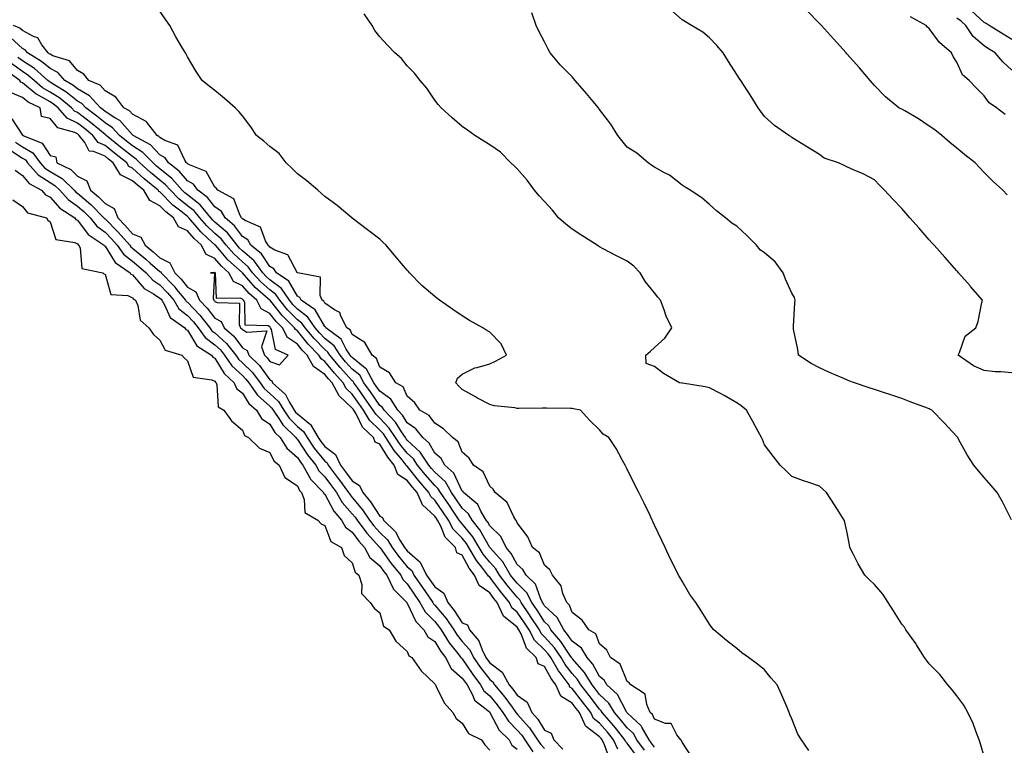
# Model space of a CAD drawing. Units: inches. Extents: x 981683 to 984323, y 7253018 to 7255658.
# Drawn here: x 981897 to 982255, y 7255150 to 7255414 of the extents above; entities that cross this region are included whole.
import ezdxf

# ---------------------------------------------------------------- set-up
doc = ezdxf.new("R2010")
doc.units = ezdxf.units.IN
doc.header["$MEASUREMENT"] = 0
doc.layers.add('Contour_98167253', color=7, linetype='Continuous', true_color=0x894a45)

msp = doc.modelspace()

# ---------------------------------------------------------------- linework, layer by layer
at = {"layer": 'Contour_98167253'}
for points in [[(982184.19, 7255148.06, 3152), (982181.59, 7255151.92, 3152), (982180.19, 7255154.06, 3152), (982178.05, 7255159.58, 3152), (982177.29, 7255161.16, 3152), (982177.05, 7255161.92, 3152), (982176.27, 7255163.7, 3152), (982174.36, 7255168.23, 3152), (982172.64, 7255171.92, 3152), (982170.49, 7255174.36, 3152), (982168.05, 7255177.41, 3152), (982165.55, 7255179.42, 3152), (982162.2, 7255181.92, 3152), (982159.76, 7255183.63, 3152), (982158.05, 7255185.23, 3152), (982154.18, 7255188.05, 3152), (982149.67, 7255191.92, 3152), (982148.9, 7255192.77, 3152), (982148.05, 7255193.98, 3152), (982145.04, 7255198.91, 3152), (982143.1, 7255201.92, 3152), (982140.91, 7255204.78, 3152), (982138.05, 7255209.64, 3152), (982137.25, 7255211.12, 3152), (982136.81, 7255211.92, 3152), (982135.58, 7255214.39, 3152), (982133.88, 7255217.75, 3152), (982131.88, 7255221.92, 3152), (982130.66, 7255224.53, 3152), (982128.05, 7255230.1, 3152), (982127.47, 7255231.34, 3152), (982127.2, 7255231.92, 3152), (982126.4, 7255233.57, 3152), (982124.22, 7255238.09, 3152), (982122.29, 7255241.92, 3152), (982120.9, 7255244.77, 3152), (982118.05, 7255250.49, 3152), (982117.57, 7255251.44, 3152), (982117.34, 7255251.92, 3152), (982116.41, 7255253.56, 3152), (982114.1, 7255257.97, 3152), (982111.38, 7255261.92, 3152), (982109.35, 7255263.22, 3152), (982108.05, 7255264.79, 3152), (982104.38, 7255268.25, 3152), (982101.08, 7255271.92, 3152), (982098.55, 7255272.42, 3152), (982098.05, 7255272.53, 3152), (982097.41, 7255272.56, 3152), (982088.72, 7255272.59, 3152), (982088.05, 7255272.64, 3152), (982087.28, 7255272.69, 3152), (982078.65, 7255272.52, 3152), (982078.05, 7255272.56, 3152), (982077.23, 7255272.74, 3152), (982069.68, 7255273.55, 3152), (982068.05, 7255274.02, 3152), (982063.66, 7255276.31, 3152), (982062.84, 7255276.71, 3152), (982058.05, 7255279.48, 3152), (982056.82, 7255280.69, 3152), (982055.7, 7255281.92, 3152), (982056.39, 7255283.58, 3152), (982058.05, 7255285.02, 3152), (982062.68, 7255287.29, 3152), (982063.55, 7255287.42, 3152), (982068.05, 7255288.8, 3152), (982070.2, 7255289.77, 3152), (982074.13, 7255291.92, 3152), (982072.21, 7255296.08, 3152), (982068.05, 7255300.35, 3152), (982066.99, 7255300.86, 3152), (982065.53, 7255301.92, 3152), (982060.69, 7255304.56, 3152), (982058.05, 7255306.2, 3152), (982054.67, 7255308.54, 3152), (982049.77, 7255311.92, 3152), (982048.85, 7255312.72, 3152), (982048.05, 7255313.25, 3152), (982043.41, 7255317.28, 3152), (982038.89, 7255321.92, 3152), (982038.51, 7255322.38, 3152), (982038.05, 7255322.91, 3152), (982033.9, 7255327.77, 3152), (982030.34, 7255331.92, 3152), (982029.19, 7255333.06, 3152), (982028.05, 7255334.09, 3152), (982023.64, 7255337.51, 3152), (982018.05, 7255341.82, 3152), (982018, 7255341.87, 3152), (982017.93, 7255341.92, 3152), (982012.49, 7255346.36, 3152), (982008.05, 7255349.72, 3152), (982006.89, 7255350.76, 3152), (982005.49, 7255351.92, 3152), (982001.49, 7255355.36, 3152), (981998.05, 7255357.92, 3152), (981996.09, 7255359.96, 3152), (981993.93, 7255361.92, 3152), (981991.41, 7255365.28, 3152), (981988.05, 7255367.92, 3152), (981985.9, 7255369.77, 3152), (981983.15, 7255371.92, 3152), (981981.1, 7255374.97, 3152), (981978.05, 7255379.07, 3152), (981976.77, 7255380.64, 3152), (981975.43, 7255381.92, 3152), (981971.51, 7255385.38, 3152), (981968.05, 7255388.19, 3152), (981965.97, 7255389.84, 3152), (981963.44, 7255391.92, 3152), (981961.24, 7255395.11, 3152), (981958.05, 7255400.54, 3152), (981957.56, 7255401.43, 3152), (981957.3, 7255401.92, 3152), (981956.26, 7255403.71, 3152), (981953.88, 7255407.75, 3152), (981951.59, 7255411.92, 3152), (981950.13, 7255414, 3152), (981948.05, 7255417.15, 3152)], [(982248.05, 7255145.83, 3151), (982246.65, 7255150.52, 3151), (982246.15, 7255151.92, 3151), (982244.92, 7255155.05, 3151), (982243.98, 7255157.85, 3151), (982242.05, 7255161.92, 3151), (982240.67, 7255164.54, 3151), (982238.05, 7255167.95, 3151), (982236.32, 7255170.19, 3151), (982234.84, 7255171.92, 3151), (982231.91, 7255175.78, 3151), (982228.05, 7255179.59, 3151), (982227.03, 7255180.9, 3151), (982226.3, 7255181.92, 3151), (982223.44, 7255186.53, 3151), (982223.15, 7255187.02, 3151), (982219.55, 7255191.92, 3151), (982219.02, 7255192.89, 3151), (982218.05, 7255194.03, 3151), (982215.07, 7255198.94, 3151), (982213.13, 7255201.92, 3151), (982211.08, 7255204.95, 3151), (982208.05, 7255208.44, 3151), (982206.3, 7255210.17, 3151), (982204.55, 7255211.92, 3151), (982202.11, 7255215.98, 3151), (982200.38, 7255219.59, 3151), (982199.17, 7255221.92, 3151), (982199.01, 7255222.88, 3151), (982198.05, 7255227.91, 3151), (982197.25, 7255231.12, 3151), (982197, 7255231.92, 3151), (982195.2, 7255234.77, 3151), (982193.54, 7255237.41, 3151), (982190.68, 7255241.92, 3151), (982189.29, 7255243.16, 3151), (982188.05, 7255244.21, 3151), (982184.52, 7255245.45, 3151), (982182.29, 7255246.16, 3151), (982178.05, 7255247.83, 3151), (982175.94, 7255249.81, 3151), (982173.82, 7255251.92, 3151), (982171.26, 7255255.13, 3151), (982168.05, 7255259.32, 3151), (982167.33, 7255261.2, 3151), (982167.01, 7255261.92, 3151), (982165.76, 7255264.21, 3151), (982163.88, 7255267.75, 3151), (982161.52, 7255271.92, 3151), (982159.6, 7255273.47, 3151), (982158.05, 7255274.53, 3151), (982153.42, 7255277.29, 3151), (982152, 7255277.97, 3151), (982148.05, 7255280.01, 3151), (982146.51, 7255280.38, 3151), (982138.25, 7255281.72, 3151), (982138.05, 7255281.77, 3151), (982137.92, 7255281.79, 3151), (982137.19, 7255281.92, 3151), (982131.33, 7255285.2, 3151), (982128.05, 7255287.86, 3151), (982125.06, 7255288.93, 3151), (982124.91, 7255291.92, 3151), (982126.59, 7255293.38, 3151), (982128.05, 7255294.68, 3151), (982131.84, 7255298.13, 3151), (982134.31, 7255301.92, 3151), (982132.31, 7255306.18, 3151), (982131.58, 7255308.39, 3151), (982130.22, 7255311.92, 3151), (982129.2, 7255313.07, 3151), (982128.05, 7255314.64, 3151), (982124.79, 7255318.66, 3151), (982122.77, 7255321.92, 3151), (982120.46, 7255324.33, 3151), (982118.05, 7255326.15, 3151), (982114.15, 7255328.02, 3151), (982109.33, 7255330.64, 3151), (982108.05, 7255331.31, 3151), (982107.67, 7255331.54, 3151), (982107.12, 7255331.92, 3151), (982101.57, 7255335.44, 3151), (982098.05, 7255337.76, 3151), (982095.72, 7255339.59, 3151), (982093.05, 7255341.92, 3151), (982090.86, 7255344.73, 3151), (982088.05, 7255347.8, 3151), (982086.09, 7255349.96, 3151), (982084.36, 7255351.92, 3151), (982081.69, 7255355.56, 3151), (982078.05, 7255359.72, 3151), (982076.97, 7255360.84, 3151), (982075.79, 7255361.92, 3151), (982071.95, 7255365.82, 3151), (982068.05, 7255368.45, 3151), (982065.9, 7255369.77, 3151), (982062.63, 7255371.92, 3151), (982059.96, 7255373.83, 3151), (982058.05, 7255375.13, 3151), (982054.42, 7255378.29, 3151), (982050.38, 7255381.92, 3151), (982049.32, 7255383.19, 3151), (982048.05, 7255384.71, 3151), (982045.18, 7255389.05, 3151), (982042.7, 7255391.92, 3151), (982040.69, 7255394.56, 3151), (982038.05, 7255397.26, 3151), (982035.97, 7255399.84, 3151), (982033.59, 7255401.92, 3151), (982030.87, 7255404.74, 3151), (982028.05, 7255407.83, 3151), (982026.26, 7255410.13, 3151), (982025.34, 7255411.92, 3151), (982022.31, 7255416.18, 3151)], [(982257.98, 7255231.99, 3150), (982254.67, 7255238.54, 3150), (982252.75, 7255241.92, 3150), (982250.58, 7255244.45, 3150), (982248.05, 7255247.42, 3150), (982245.95, 7255249.82, 3150), (982244.3, 7255251.92, 3150), (982241.81, 7255255.68, 3150), (982238.83, 7255261.14, 3150), (982238.38, 7255261.92, 3150), (982238.25, 7255262.12, 3150), (982238.05, 7255262.37, 3150), (982233.43, 7255267.3, 3150), (982228.97, 7255271.92, 3150), (982228.34, 7255272.21, 3150), (982228.05, 7255272.34, 3150), (982227.37, 7255272.6, 3150), (982221.13, 7255275, 3150), (982218.05, 7255276.21, 3150), (982213.71, 7255277.58, 3150), (982211.72, 7255278.25, 3150), (982208.05, 7255279.45, 3150), (982206.19, 7255280.06, 3150), (982200.79, 7255281.92, 3150), (982198.77, 7255282.64, 3150), (982198.05, 7255282.9, 3150), (982196.32, 7255283.65, 3150), (982191.77, 7255285.64, 3150), (982188.05, 7255287.28, 3150), (982185.03, 7255288.9, 3150), (982180.38, 7255291.92, 3150), (982180.18, 7255294.05, 3150), (982178.63, 7255301.34, 3150), (982178.56, 7255301.92, 3150), (982178.61, 7255302.48, 3150), (982179.14, 7255310.83, 3150), (982179.25, 7255311.92, 3150), (982179.01, 7255312.88, 3150), (982178.05, 7255314.49, 3150), (982175.7, 7255319.57, 3150), (982174.85, 7255321.92, 3150), (982171.97, 7255325.84, 3150), (982168.05, 7255329.19, 3150), (982166.45, 7255330.32, 3150), (982165.1, 7255331.92, 3150), (982161.59, 7255335.46, 3150), (982158.05, 7255338.86, 3150), (982156.14, 7255340.01, 3150), (982153.87, 7255341.92, 3150), (982150.63, 7255344.5, 3150), (982148.05, 7255346.8, 3150), (982145.3, 7255349.17, 3150), (982140.99, 7255351.92, 3150), (982139.16, 7255353.03, 3150), (982138.05, 7255353.8, 3150), (982133.55, 7255357.42, 3150), (982131.65, 7255358.32, 3150), (982128.05, 7255360.33, 3150), (982127.11, 7255360.98, 3150), (982125.77, 7255361.92, 3150), (982121.57, 7255365.44, 3150), (982118.05, 7255367.67, 3150), (982116.14, 7255370.01, 3150), (982114.7, 7255371.92, 3150), (982112.08, 7255375.95, 3150), (982108.05, 7255381.3, 3150), (982107.79, 7255381.66, 3150), (982107.6, 7255381.92, 3150), (982105.68, 7255384.29, 3150), (982103.34, 7255387.21, 3150), (982099.18, 7255391.92, 3150), (982098.67, 7255392.55, 3150), (982098.05, 7255393.16, 3150), (982093.76, 7255397.63, 3150), (982090.03, 7255401.92, 3150), (982089.36, 7255403.23, 3150), (982088.05, 7255406.01, 3150), (982085.96, 7255409.83, 3150), (982084.97, 7255411.92, 3150), (982083.42, 7255416.55, 3150)], [(982258.05, 7255285.5, 3149), (982254.09, 7255285.88, 3149), (982252.05, 7255285.92, 3149), (982248.05, 7255286.34, 3149), (982244.13, 7255288, 3149), (982238.51, 7255291.92, 3149), (982239.04, 7255292.91, 3149), (982241.1, 7255298.87, 3149), (982244.97, 7255301.92, 3149), (982245.81, 7255304.16, 3149), (982247.17, 7255311.04, 3149), (982247.42, 7255311.92, 3149), (982243.04, 7255316.91, 3149), (982242.86, 7255317.11, 3149), (982238.69, 7255321.92, 3149), (982238.39, 7255322.26, 3149), (982238.05, 7255322.65, 3149), (982233.67, 7255327.54, 3149), (982229.83, 7255331.92, 3149), (982229, 7255332.87, 3149), (982228.05, 7255333.95, 3149), (982224.31, 7255338.18, 3149), (982220.99, 7255341.92, 3149), (982219.6, 7255343.47, 3149), (982218.05, 7255345.25, 3149), (982214.79, 7255348.66, 3149), (982211.71, 7255351.92, 3149), (982209.92, 7255353.8, 3149), (982208.05, 7255355.76, 3149), (982204.01, 7255357.88, 3149), (982200.73, 7255359.24, 3149), (982198.05, 7255360.46, 3149), (982197.04, 7255360.91, 3149), (982194.98, 7255361.92, 3149), (982189.79, 7255363.66, 3149), (982188.05, 7255364.92, 3149), (982183.75, 7255367.62, 3149), (982179.99, 7255369.98, 3149), (982178.05, 7255371.2, 3149), (982177.6, 7255371.47, 3149), (982176.89, 7255371.92, 3149), (982171.67, 7255375.54, 3149), (982168.05, 7255378.8, 3149), (982166.72, 7255380.59, 3149), (982165.81, 7255381.92, 3149), (982162.79, 7255386.66, 3149), (982161.84, 7255388.13, 3149), (982159.41, 7255391.92, 3149), (982158.88, 7255392.75, 3149), (982158.05, 7255394.04, 3149), (982154.96, 7255398.83, 3149), (982152.98, 7255401.92, 3149), (982150.7, 7255404.57, 3149), (982148.05, 7255407.46, 3149), (982145.66, 7255409.53, 3149), (982141.46, 7255411.92, 3149), (982139.33, 7255413.2, 3149), (982138.05, 7255413.92, 3149), (982133.87, 7255417.74, 3149)], [(982256.35, 7255350.22, 3148), (982254.75, 7255351.92, 3148), (982251.24, 7255355.11, 3148), (982248.05, 7255358.44, 3148), (982246.32, 7255360.19, 3148), (982244.76, 7255361.92, 3148), (982241.01, 7255364.88, 3148), (982238.05, 7255367.31, 3148), (982235.47, 7255369.34, 3148), (982232.56, 7255371.92, 3148), (982230.01, 7255373.88, 3148), (982228.05, 7255375.23, 3148), (982224.07, 7255377.94, 3148), (982219.15, 7255380.82, 3148), (982218.05, 7255381.49, 3148), (982217.74, 7255381.61, 3148), (982216.98, 7255381.92, 3148), (982212.08, 7255385.95, 3148), (982208.05, 7255390.1, 3148), (982207.22, 7255391.09, 3148), (982206.5, 7255391.92, 3148), (982202.67, 7255396.54, 3148), (982198.05, 7255401.58, 3148), (982197.73, 7255401.92, 3148), (982195.46, 7255404.51, 3148), (982193.22, 7255407.09, 3148), (982188.85, 7255411.92, 3148), (982188.43, 7255412.3, 3148), (982188.05, 7255412.68, 3148), (982183.48, 7255417.35, 3148)], [(982255.6, 7255379.47, 3147), (982252.51, 7255381.92, 3147), (982249.87, 7255383.74, 3147), (982248.05, 7255386.3, 3147), (982245.28, 7255389.15, 3147), (982242.57, 7255391.92, 3147), (982240.11, 7255393.98, 3147), (982238.05, 7255398.61, 3147), (982236.76, 7255400.63, 3147), (982236.08, 7255401.92, 3147), (982231.79, 7255405.66, 3147), (982228.05, 7255410.79, 3147), (982227.44, 7255411.31, 3147), (982226.91, 7255411.92, 3147), (982221.22, 7255415.09, 3147)], [(982258.05, 7255395.63, 3146), (982254.77, 7255398.64, 3146), (982252.01, 7255401.92, 3146), (982249.6, 7255403.47, 3146), (982248.05, 7255404.45, 3146), (982243.98, 7255407.85, 3146), (982241.39, 7255411.92, 3146), (982239.66, 7255413.53, 3146), (982238.05, 7255414.62, 3146)], [(982258.05, 7255406.76, 3145), (982254.91, 7255408.78, 3145), (982249.83, 7255411.92, 3145), (982248.75, 7255412.62, 3145), (982248.05, 7255412.98, 3145), (982243.38, 7255417.25, 3145)], [(982141.7, 7255145.57, 3153), (982138.05, 7255151.11, 3153), (982137.89, 7255151.76, 3153), (982137.61, 7255151.92, 3153), (982136.19, 7255153.78, 3153), (982134.06, 7255157.93, 3153), (982132.09, 7255157.88, 3153), (982128.05, 7255159.44, 3153), (982127.31, 7255161.18, 3153), (982126.49, 7255161.92, 3153), (982125.22, 7255164.75, 3153), (982124.67, 7255168.54, 3153), (982119.4, 7255171.92, 3153), (982118.77, 7255172.64, 3153), (982118.05, 7255173.14, 3153), (982115.55, 7255179.42, 3153), (982112.06, 7255181.92, 3153), (982110.68, 7255184.55, 3153), (982108.05, 7255186.82, 3153), (982106.63, 7255190.5, 3153), (982104.09, 7255191.92, 3153), (982101.68, 7255195.55, 3153), (982098.05, 7255198.32, 3153), (982097.13, 7255201, 3153), (982096.11, 7255201.92, 3153), (982094.72, 7255205.25, 3153), (982094.1, 7255207.97, 3153), (982090.89, 7255211.92, 3153), (982089.97, 7255213.84, 3153), (982088.05, 7255215.54, 3153), (982086.12, 7255219.99, 3153), (982083.64, 7255221.92, 3153), (982081.9, 7255225.77, 3153), (982078.05, 7255230.86, 3153), (982077.81, 7255231.68, 3153), (982077.55, 7255231.92, 3153), (982076.82, 7255233.15, 3153), (982074.44, 7255238.31, 3153), (982070.03, 7255241.92, 3153), (982069.3, 7255243.17, 3153), (982068.05, 7255244.25, 3153), (982065.63, 7255249.5, 3153), (982062.21, 7255251.92, 3153), (982060.56, 7255254.43, 3153), (982058.05, 7255256.57, 3153), (982056.52, 7255260.39, 3153), (982054.57, 7255261.92, 3153), (982051.22, 7255265.09, 3153), (982048.05, 7255267.14, 3153), (982046.07, 7255269.94, 3153), (982042.67, 7255271.92, 3153), (982040.75, 7255274.62, 3153), (982038.05, 7255277.04, 3153), (982036.59, 7255280.46, 3153), (982033.92, 7255281.92, 3153), (982031.6, 7255285.47, 3153), (982028.05, 7255287.61, 3153), (982026.89, 7255290.76, 3153), (982025.25, 7255291.92, 3153), (982022.66, 7255296.53, 3153), (982018.05, 7255299.51, 3153), (982017.22, 7255301.09, 3153), (982016.12, 7255301.92, 3153), (982013.89, 7255306.08, 3153), (982013.53, 7255307.4, 3153), (982011.6, 7255308.37, 3153), (982008.05, 7255310.87, 3153), (982007.66, 7255311.53, 3153), (982007.09, 7255311.92, 3153), (982006.32, 7255313.65, 3153), (982006.48, 7255320.35, 3153), (981998.1, 7255321.87, 3153), (981998.05, 7255321.9, 3153), (981998.03, 7255321.92, 3153), (981997.98, 7255321.99, 3153), (981994.53, 7255328.4, 3153), (981989.81, 7255330.16, 3153), (981988.05, 7255331.2, 3153), (981987.76, 7255331.63, 3153), (981987.41, 7255331.92, 3153), (981986.46, 7255333.51, 3153), (981984.66, 7255338.53, 3153), (981979.09, 7255340.88, 3153), (981978.05, 7255341.55, 3153), (981977.89, 7255341.76, 3153), (981977.7, 7255341.92, 3153), (981977.21, 7255342.76, 3153), (981974.96, 7255348.83, 3153), (981969.15, 7255351.92, 3153), (981968.68, 7255352.55, 3153), (981968.05, 7255353.02, 3153), (981964.92, 7255358.79, 3153), (981958.82, 7255361.15, 3153), (981958.05, 7255361.61, 3153), (981957.9, 7255361.77, 3153), (981957.72, 7255361.92, 3153), (981957.05, 7255362.92, 3153), (981954.51, 7255368.38, 3153), (981949.88, 7255370.09, 3153), (981948.05, 7255371.19, 3153), (981947.69, 7255371.56, 3153), (981947.03, 7255371.92, 3153), (981943.18, 7255376.79, 3153), (981943.08, 7255376.95, 3153), (981943, 7255376.97, 3153), (981938.05, 7255379.58, 3153), (981936.96, 7255380.83, 3153), (981934.92, 7255381.92, 3153), (981932.01, 7255385.88, 3153), (981928.05, 7255388.16, 3153), (981926.32, 7255390.19, 3153), (981922.18, 7255391.92, 3153), (981920.38, 7255394.25, 3153), (981918.05, 7255395.54, 3153), (981915.17, 7255399.04, 3153), (981909.09, 7255400.88, 3153), (981908.05, 7255401.41, 3153), (981907.78, 7255401.65, 3153), (981907.31, 7255401.92, 3153), (981905.11, 7255404.86, 3153), (981903.58, 7255407.45, 3153), (981902.03, 7255407.94, 3153), (981898.05, 7255410.12, 3153), (981897.1, 7255410.97, 3153), (981894.73, 7255411.92, 3153)], [(982128.05, 7255149.24, 3154), (982126.9, 7255150.77, 3154), (982126.05, 7255151.92, 3154), (982123.43, 7255156.54, 3154), (982123.21, 7255157.08, 3154), (982119.89, 7255160.08, 3154), (982118.05, 7255161.8, 3154), (982118, 7255161.87, 3154), (982117.95, 7255161.92, 3154), (982117.8, 7255162.17, 3154), (982114.52, 7255168.39, 3154), (982110.74, 7255171.92, 3154), (982109.76, 7255173.63, 3154), (982108.05, 7255175.02, 3154), (982105.6, 7255179.47, 3154), (982103.5, 7255181.92, 3154), (982101.48, 7255185.35, 3154), (982098.05, 7255187.81, 3154), (982096.41, 7255190.28, 3154), (982094.99, 7255191.92, 3154), (982092.62, 7255196.49, 3154), (982088.05, 7255200.76, 3154), (982087.6, 7255201.47, 3154), (982087.29, 7255201.92, 3154), (982086.5, 7255203.47, 3154), (982084.73, 7255208.6, 3154), (982081.29, 7255211.92, 3154), (982080.09, 7255213.96, 3154), (982078.05, 7255215.7, 3154), (982075.9, 7255219.77, 3154), (982074.02, 7255221.92, 3154), (982072.06, 7255225.93, 3154), (982068.05, 7255229.84, 3154), (982067.32, 7255231.19, 3154), (982066.73, 7255231.92, 3154), (982064.87, 7255235.1, 3154), (982063.74, 7255237.61, 3154), (982058.56, 7255241.92, 3154), (982058.36, 7255242.23, 3154), (982058.05, 7255242.49, 3154), (982055.06, 7255248.93, 3154), (982051.74, 7255251.92, 3154), (982050.4, 7255254.27, 3154), (982048.05, 7255256.3, 3154), (982046.01, 7255259.88, 3154), (982043.71, 7255261.92, 3154), (982041.22, 7255265.09, 3154), (982038.05, 7255267.27, 3154), (982036.27, 7255270.14, 3154), (982034.6, 7255271.92, 3154), (982032.1, 7255275.97, 3154), (982028.05, 7255278.83, 3154), (982026.79, 7255280.66, 3154), (982025.89, 7255281.92, 3154), (982023.16, 7255286.81, 3154), (982023.1, 7255286.97, 3154), (982022.77, 7255287.2, 3154), (982018.05, 7255291.04, 3154), (982017.63, 7255291.5, 3154), (982017.28, 7255291.92, 3154), (982015.87, 7255294.1, 3154), (982013.94, 7255297.81, 3154), (982008.46, 7255301.92, 3154), (982008.32, 7255302.19, 3154), (982008.05, 7255302.38, 3154), (982004.51, 7255308.38, 3154), (981999.41, 7255311.92, 3154), (981998.99, 7255312.86, 3154), (981998.05, 7255313.42, 3154), (981994.97, 7255318.84, 3154), (981990.43, 7255321.92, 3154), (981989.45, 7255323.32, 3154), (981988.05, 7255324.14, 3154), (981984.95, 7255328.82, 3154), (981981.18, 7255331.92, 3154), (981980.01, 7255333.88, 3154), (981978.05, 7255335.14, 3154), (981975.17, 7255339.04, 3154), (981971.76, 7255341.92, 3154), (981970.39, 7255344.26, 3154), (981968.05, 7255345.9, 3154), (981965.41, 7255349.28, 3154), (981961.8, 7255351.92, 3154), (981960.25, 7255354.12, 3154), (981958.05, 7255355.42, 3154), (981955.08, 7255358.95, 3154), (981951.15, 7255361.92, 3154), (981949.91, 7255363.78, 3154), (981948.05, 7255364.89, 3154), (981944.57, 7255368.44, 3154), (981938.26, 7255371.92, 3154), (981938.17, 7255372.04, 3154), (981938.05, 7255372.11, 3154), (981933.47, 7255377.34, 3154), (981931.65, 7255378.32, 3154), (981928.05, 7255380.62, 3154), (981927.34, 7255381.21, 3154), (981926.38, 7255381.92, 3154), (981922.43, 7255386.3, 3154), (981918.05, 7255388.8, 3154), (981916.3, 7255390.17, 3154), (981913.46, 7255391.92, 3154), (981910.91, 7255394.78, 3154), (981908.05, 7255396.24, 3154), (981904.99, 7255398.86, 3154), (981899.86, 7255401.92, 3154), (981899.09, 7255402.96, 3154), (981898.05, 7255403.52, 3154), (981893.63, 7255407.5, 3154)], [(982124.36, 7255148.23, 3155), (982121.61, 7255151.92, 3155), (982120.33, 7255154.2, 3155), (982118.05, 7255156.33, 3155), (982115.59, 7255159.46, 3155), (982113.5, 7255161.92, 3155), (982111.4, 7255165.27, 3155), (982108.05, 7255168.45, 3155), (982106.54, 7255170.41, 3155), (982105.36, 7255171.92, 3155), (982102.58, 7255176.45, 3155), (982098.05, 7255181.58, 3155), (982097.9, 7255181.77, 3155), (982097.82, 7255181.92, 3155), (982097.27, 7255182.7, 3155), (982093.9, 7255187.77, 3155), (982090.34, 7255191.92, 3155), (982089.55, 7255193.42, 3155), (982088.05, 7255194.83, 3155), (982085.28, 7255199.15, 3155), (982083.39, 7255201.92, 3155), (982081.59, 7255205.46, 3155), (982078.05, 7255208.91, 3155), (982076.68, 7255210.55, 3155), (982075.65, 7255211.92, 3155), (982072.8, 7255216.67, 3155), (982068.05, 7255221.92, 3155), (982064.52, 7255228.39, 3155), (982061.73, 7255231.92, 3155), (982060.37, 7255234.24, 3155), (982058.05, 7255236.29, 3155), (982055.77, 7255239.64, 3155), (982054.19, 7255241.92, 3155), (982051.92, 7255245.79, 3155), (982048.05, 7255249.37, 3155), (982046.87, 7255250.74, 3155), (982045.92, 7255251.92, 3155), (982042.8, 7255256.67, 3155), (982038.05, 7255261, 3155), (982037.63, 7255261.5, 3155), (982037.36, 7255261.92, 3155), (982035.94, 7255264.03, 3155), (982033.72, 7255267.59, 3155), (982029.67, 7255271.92, 3155), (982029.06, 7255272.93, 3155), (982028.05, 7255273.64, 3155), (982024.67, 7255278.54, 3155), (982022.27, 7255281.92, 3155), (982020.76, 7255284.63, 3155), (982018.05, 7255286.82, 3155), (982015.62, 7255289.49, 3155), (982013.58, 7255291.92, 3155), (982011.41, 7255295.28, 3155), (982008.05, 7255298.04, 3155), (982006.14, 7255300.01, 3155), (982004.54, 7255301.92, 3155), (982001.88, 7255305.75, 3155), (981998.05, 7255308.73, 3155), (981996.45, 7255310.32, 3155), (981995.15, 7255311.92, 3155), (981992.27, 7255316.14, 3155), (981988.05, 7255319.38, 3155), (981986.7, 7255320.57, 3155), (981985.49, 7255321.92, 3155), (981982.36, 7255326.23, 3155), (981978.05, 7255329.93, 3155), (981977.01, 7255330.88, 3155), (981976.11, 7255331.92, 3155), (981972.57, 7255336.44, 3155), (981968.05, 7255340.38, 3155), (981967.24, 7255341.11, 3155), (981966.56, 7255341.92, 3155), (981962.71, 7255346.58, 3155), (981958.05, 7255350.22, 3155), (981957.1, 7255350.97, 3155), (981956.17, 7255351.92, 3155), (981952.4, 7255356.27, 3155), (981948.05, 7255359.72, 3155), (981946.85, 7255360.72, 3155), (981945.53, 7255361.92, 3155), (981941.82, 7255365.69, 3155), (981938.05, 7255368.09, 3155), (981935.92, 7255369.79, 3155), (981933.32, 7255371.92, 3155), (981930.81, 7255374.68, 3155), (981928.05, 7255376.45, 3155), (981925.04, 7255378.91, 3155), (981921.04, 7255381.92, 3155), (981919.62, 7255383.49, 3155), (981918.05, 7255384.38, 3155), (981913.84, 7255387.71, 3155), (981909.75, 7255390.22, 3155), (981908.05, 7255391.32, 3155), (981907.67, 7255391.54, 3155), (981907.22, 7255391.92, 3155), (981902.35, 7255396.22, 3155), (981898.05, 7255398.99, 3155), (981896.34, 7255400.21, 3155)], [(982121.82, 7255145.69, 3156), (982118.05, 7255150.76, 3156), (982117.51, 7255151.38, 3156), (982117.25, 7255151.92, 3156), (982114.19, 7255155.78, 3156), (982113.19, 7255157.06, 3156), (982109.04, 7255161.92, 3156), (982108.66, 7255162.53, 3156), (982108.05, 7255163.1, 3156), (982104.2, 7255168.07, 3156), (982101.22, 7255171.92, 3156), (982100.01, 7255173.88, 3156), (982098.05, 7255176.11, 3156), (982095.51, 7255179.38, 3156), (982094.04, 7255181.92, 3156), (982091.58, 7255185.45, 3156), (982088.05, 7255189.48, 3156), (982086.81, 7255190.68, 3156), (982086.16, 7255191.92, 3156), (982082.96, 7255196.83, 3156), (982082.57, 7255197.4, 3156), (982079.5, 7255201.92, 3156), (982079.01, 7255202.88, 3156), (982078.05, 7255203.81, 3156), (982074.37, 7255208.24, 3156), (982071.58, 7255211.92, 3156), (982070.26, 7255214.13, 3156), (982068.05, 7255216.56, 3156), (982065.68, 7255219.55, 3156), (982064.27, 7255221.92, 3156), (982061.94, 7255225.81, 3156), (982058.05, 7255230.54, 3156), (982057.37, 7255231.24, 3156), (982057, 7255231.92, 3156), (982054.76, 7255235.21, 3156), (982053.38, 7255237.25, 3156), (982050.14, 7255241.92, 3156), (982049.36, 7255243.23, 3156), (982048.05, 7255244.45, 3156), (982044.6, 7255248.47, 3156), (982041.81, 7255251.92, 3156), (982040.32, 7255254.19, 3156), (982038.05, 7255256.26, 3156), (982035.49, 7255259.36, 3156), (982033.81, 7255261.92, 3156), (982031.5, 7255265.37, 3156), (982028.05, 7255269, 3156), (982026.57, 7255270.44, 3156), (982025.68, 7255271.92, 3156), (982022.55, 7255276.42, 3156), (982020.08, 7255279.89, 3156), (982018.64, 7255281.92, 3156), (982018.42, 7255282.29, 3156), (982018.05, 7255282.6, 3156), (982013.61, 7255287.48, 3156), (982009.88, 7255291.92, 3156), (982009.16, 7255293.03, 3156), (982008.05, 7255293.94, 3156), (982004.12, 7255297.99, 3156), (982000.84, 7255301.92, 3156), (981999.7, 7255303.57, 3156), (981998.05, 7255304.84, 3156), (981994.51, 7255308.38, 3156), (981991.63, 7255311.92, 3156), (981990.18, 7255314.05, 3156), (981988.05, 7255315.69, 3156), (981984.73, 7255318.6, 3156), (981981.76, 7255321.92, 3156), (981980.2, 7255324.07, 3156), (981978.05, 7255325.91, 3156), (981974.92, 7255328.79, 3156), (981972.18, 7255331.92, 3156), (981970.36, 7255334.23, 3156), (981968.05, 7255336.26, 3156), (981965.09, 7255338.96, 3156), (981962.56, 7255341.92, 3156), (981960.53, 7255344.4, 3156), (981958.05, 7255346.33, 3156), (981954.92, 7255348.8, 3156), (981951.86, 7255351.92, 3156), (981950.09, 7255353.96, 3156), (981948.05, 7255355.58, 3156), (981944.58, 7255358.45, 3156), (981940.78, 7255361.92, 3156), (981939.43, 7255363.3, 3156), (981938.05, 7255364.18, 3156), (981933.74, 7255367.61, 3156), (981928.48, 7255371.92, 3156), (981928.27, 7255372.14, 3156), (981928.05, 7255372.28, 3156), (981926.07, 7255373.9, 3156), (981922.76, 7255376.63, 3156), (981918.05, 7255380.2, 3156), (981916.91, 7255380.78, 3156), (981915.88, 7255381.92, 3156), (981911.56, 7255385.43, 3156), (981908.05, 7255387.7, 3156), (981905.35, 7255389.22, 3156), (981902.21, 7255391.92, 3156), (981900, 7255393.87, 3156), (981898.05, 7255395.12, 3156), (981894.09, 7255397.96, 3156)], [(982114.71, 7255148.58, 3157), (982113.11, 7255151.92, 3157), (982110.87, 7255154.74, 3157), (982108.05, 7255158.03, 3157), (982105.85, 7255159.72, 3157), (982104.83, 7255161.92, 3157), (982101.87, 7255165.74, 3157), (982098.05, 7255170.67, 3157), (982097.27, 7255171.14, 3157), (982096.92, 7255171.92, 3157), (982093.66, 7255176.31, 3157), (982093.13, 7255177, 3157), (982090.25, 7255181.92, 3157), (982089.35, 7255183.22, 3157), (982088.05, 7255184.7, 3157), (982084.38, 7255188.25, 3157), (982082.43, 7255191.92, 3157), (982080.71, 7255194.58, 3157), (982078.05, 7255198.44, 3157), (982076.15, 7255200.02, 3157), (982075.26, 7255201.92, 3157), (982072, 7255205.87, 3157), (982068.05, 7255211.16, 3157), (982067.59, 7255211.46, 3157), (982067.4, 7255211.92, 3157), (982065.25, 7255214.72, 3157), (982063.3, 7255217.17, 3157), (982060.49, 7255221.92, 3157), (982059.58, 7255223.45, 3157), (982058.05, 7255225.31, 3157), (982054.79, 7255228.66, 3157), (982053.02, 7255231.92, 3157), (982051.01, 7255234.88, 3157), (982048.05, 7255239.13, 3157), (982046.6, 7255240.47, 3157), (982045.96, 7255241.92, 3157), (982042.32, 7255246.19, 3157), (982038.05, 7255251.48, 3157), (982037.79, 7255251.66, 3157), (982037.68, 7255251.92, 3157), (982036.14, 7255253.83, 3157), (982033.34, 7255257.21, 3157), (982030.27, 7255261.92, 3157), (982029.38, 7255263.25, 3157), (982028.05, 7255264.64, 3157), (982024.35, 7255268.22, 3157), (982022.14, 7255271.92, 3157), (982020.46, 7255274.33, 3157), (982018.05, 7255277.71, 3157), (982015.87, 7255279.74, 3157), (982014.69, 7255281.92, 3157), (982011.53, 7255285.4, 3157), (982008.05, 7255289.58, 3157), (982006.67, 7255290.54, 3157), (982005.87, 7255291.92, 3157), (982002.02, 7255295.89, 3157), (981998.05, 7255300.73, 3157), (981997.35, 7255301.22, 3157), (981996.99, 7255301.92, 3157), (981992.52, 7255306.39, 3157), (981988.39, 7255311.58, 3157), (981988.12, 7255311.92, 3157), (981988.09, 7255311.96, 3157), (981988.05, 7255311.99, 3157), (981987.49, 7255312.48, 3157), (981982.73, 7255316.6, 3157), (981978.05, 7255321.9, 3157), (981978.03, 7255321.92, 3157), (981972.8, 7255326.67, 3157), (981969.71, 7255330.26, 3157), (981968.26, 7255331.92, 3157), (981968.17, 7255332.04, 3157), (981968.05, 7255332.14, 3157), (981965.53, 7255334.44, 3157), (981962.92, 7255336.79, 3157), (981961.62, 7255338.35, 3157), (981958.58, 7255341.92, 3157), (981958.34, 7255342.21, 3157), (981958.05, 7255342.44, 3157), (981955.63, 7255344.34, 3157), (981952.7, 7255346.57, 3157), (981948.05, 7255351.32, 3157), (981947.66, 7255351.53, 3157), (981947.43, 7255351.92, 3157), (981942.28, 7255356.15, 3157), (981938.05, 7255359.99, 3157), (981936.74, 7255360.61, 3157), (981935.94, 7255361.92, 3157), (981931.56, 7255365.43, 3157), (981928.05, 7255368.28, 3157), (981925.51, 7255369.38, 3157), (981923.59, 7255371.92, 3157), (981920.55, 7255374.42, 3157), (981918.05, 7255376.31, 3157), (981914.31, 7255378.18, 3157), (981910.98, 7255381.92, 3157), (981909.36, 7255383.23, 3157), (981908.05, 7255384.08, 3157), (981903.11, 7255386.86, 3157), (981903.03, 7255386.9, 3157), (981898.05, 7255391.01, 3157), (981897.4, 7255391.27, 3157), (981897.09, 7255391.92, 3157), (981891.79, 7255395.66, 3157)], [(982111.48, 7255145.35, 3158), (982109.83, 7255150.14, 3158), (982108.98, 7255151.92, 3158), (982108.57, 7255152.44, 3158), (982108.05, 7255153.03, 3158), (982103.24, 7255156.73, 3158), (982103, 7255156.87, 3158), (982102.98, 7255156.99, 3158), (982100.69, 7255161.92, 3158), (982099.53, 7255163.4, 3158), (982098.05, 7255165.32, 3158), (982093.92, 7255167.79, 3158), (982092.11, 7255171.92, 3158), (982090.38, 7255174.25, 3158), (982088.05, 7255178.61, 3158), (982085.72, 7255179.59, 3158), (982084.97, 7255181.92, 3158), (982081.43, 7255185.3, 3158), (982079.48, 7255190.49, 3158), (982078.71, 7255191.92, 3158), (982078.46, 7255192.33, 3158), (982078.05, 7255192.92, 3158), (982073.13, 7255197, 3158), (982070.81, 7255201.92, 3158), (982069.56, 7255203.43, 3158), (982068.05, 7255205.46, 3158), (982064.19, 7255208.06, 3158), (982062.49, 7255211.92, 3158), (982060.57, 7255214.44, 3158), (982058.05, 7255219.12, 3158), (982056.13, 7255220, 3158), (982055.56, 7255221.92, 3158), (982051.88, 7255225.75, 3158), (982050.23, 7255229.74, 3158), (982049.05, 7255231.92, 3158), (982048.65, 7255232.52, 3158), (982048.05, 7255233.37, 3158), (982043.64, 7255237.51, 3158), (982041.64, 7255241.92, 3158), (982039.98, 7255243.85, 3158), (982038.05, 7255246.26, 3158), (982034.68, 7255248.55, 3158), (982033.3, 7255251.92, 3158), (982030.96, 7255254.83, 3158), (982028.05, 7255259.55, 3158), (982026.39, 7255260.26, 3158), (982025.73, 7255261.92, 3158), (982021.8, 7255265.67, 3158), (982019.42, 7255270.55, 3158), (982018.6, 7255271.92, 3158), (982018.37, 7255272.24, 3158), (982018.05, 7255272.7, 3158), (982013.26, 7255277.13, 3158), (982010.68, 7255281.92, 3158), (982009.43, 7255283.3, 3158), (982008.05, 7255284.95, 3158), (982003.95, 7255287.82, 3158), (982001.58, 7255291.92, 3158), (981999.85, 7255293.72, 3158), (981998.05, 7255295.89, 3158), (981994.48, 7255298.35, 3158), (981992.66, 7255301.92, 3158), (981990.35, 7255304.22, 3158), (981988.05, 7255307.13, 3158), (981984.89, 7255308.76, 3158), (981983.31, 7255311.92, 3158), (981980.49, 7255314.36, 3158), (981978.05, 7255317.13, 3158), (981974.81, 7255318.68, 3158), (981973.08, 7255321.92, 3158), (981970.44, 7255324.31, 3158), (981968.05, 7255327.1, 3158), (981964.76, 7255328.63, 3158), (981963.14, 7255331.92, 3158), (981960.46, 7255334.33, 3158), (981958.05, 7255337.22, 3158), (981954.81, 7255338.68, 3158), (981953.01, 7255341.92, 3158), (981950.19, 7255344.06, 3158), (981948.05, 7255346.26, 3158), (981944.36, 7255348.23, 3158), (981942.13, 7255351.92, 3158), (981939.89, 7255353.76, 3158), (981938.05, 7255355.43, 3158), (981933.67, 7255357.55, 3158), (981930.99, 7255361.92, 3158), (981929.36, 7255363.23, 3158), (981928.05, 7255364.29, 3158), (981923.88, 7255366.09, 3158), (981922.34, 7255366.21, 3158), (981920.68, 7255369.29, 3158), (981918.69, 7255371.92, 3158), (981918.34, 7255372.21, 3158), (981918.05, 7255372.43, 3158), (981917.03, 7255372.94, 3158), (981910.83, 7255374.7, 3158), (981908.05, 7255378.09, 3158), (981904.91, 7255378.78, 3158), (981904.44, 7255381.92, 3158), (981900.12, 7255383.99, 3158), (981898.05, 7255385.7, 3158), (981893.6, 7255387.47, 3158)], [(981894.11, 7255377.98, 3158), (981898.05, 7255371.96, 3158), (981898.11, 7255371.98, 3158), (981898.09, 7255371.92, 3158), (981905.22, 7255369.09, 3158), (981908.05, 7255364.57, 3158), (981910.18, 7255364.05, 3158), (981910.52, 7255361.92, 3158), (981915.61, 7255359.48, 3158), (981918.05, 7255357.13, 3158), (981921.49, 7255355.36, 3158), (981922.75, 7255351.92, 3158), (981925.63, 7255349.5, 3158), (981928.05, 7255347.07, 3158), (981931.42, 7255345.29, 3158), (981932.66, 7255341.92, 3158), (981935.32, 7255339.19, 3158), (981938.05, 7255336.12, 3158), (981941.06, 7255334.93, 3158), (981942.65, 7255331.92, 3158), (981945.61, 7255329.48, 3158), (981948.05, 7255327.34, 3158), (981951.62, 7255325.49, 3158), (981953.46, 7255321.92, 3158), (981955.71, 7255319.58, 3158), (981958.05, 7255316.71, 3158), (981961.11, 7255314.98, 3158), (981962.47, 7255311.92, 3158), (981965.21, 7255309.08, 3158), (981968.05, 7255305.38, 3158), (981970.33, 7255304.2, 3158), (981971.43, 7255301.92, 3158), (981974.95, 7255298.82, 3158), (981978.05, 7255294.61, 3158), (981979.77, 7255293.64, 3158), (981980.36, 7255291.92, 3158), (981984.28, 7255288.15, 3158), (981988.05, 7255282.9, 3158), (981988.78, 7255282.65, 3158), (981989.02, 7255281.92, 3158), (981993.69, 7255277.56, 3158), (981995.06, 7255274.91, 3158), (981996.91, 7255271.92, 3158), (981997.37, 7255271.24, 3158), (981998.05, 7255270.56, 3158), (982002.82, 7255266.69, 3158), (982005.59, 7255261.92, 3158), (982006.59, 7255260.46, 3158), (982008.05, 7255258.66, 3158), (982011.9, 7255255.77, 3158), (982013.76, 7255251.92, 3158), (982015.59, 7255249.46, 3158), (982018.05, 7255246.14, 3158), (982020.65, 7255244.52, 3158), (982021.85, 7255241.92, 3158), (982024.63, 7255238.5, 3158), (982028.05, 7255233.28, 3158), (982029.02, 7255232.89, 3158), (982029.37, 7255231.92, 3158), (982033.75, 7255227.62, 3158), (982035.4, 7255224.57, 3158), (982037.07, 7255221.92, 3158), (982037.48, 7255221.35, 3158), (982038.05, 7255220.67, 3158), (982042.75, 7255216.62, 3158), (982045.09, 7255211.92, 3158), (982046.28, 7255210.15, 3158), (982048.05, 7255207.6, 3158), (982051.42, 7255205.29, 3158), (982052.79, 7255201.92, 3158), (982055.16, 7255199.03, 3158), (982058.05, 7255194.57, 3158), (982059.98, 7255193.85, 3158), (982060.72, 7255191.92, 3158), (982064.11, 7255187.98, 3158), (982065.3, 7255184.67, 3158), (982066.65, 7255181.92, 3158), (982067.22, 7255181.09, 3158), (982068.05, 7255180.01, 3158), (982072.64, 7255176.51, 3158), (982075.14, 7255171.92, 3158), (982076.47, 7255170.34, 3158), (982078.05, 7255168.15, 3158), (982081.74, 7255165.61, 3158), (982083.37, 7255161.92, 3158), (982085.56, 7255159.43, 3158), (982088.05, 7255155.51, 3158), (982090.48, 7255154.35, 3158), (982091.39, 7255151.92, 3158), (982094.66, 7255148.53, 3158)], [(981895.52, 7255369.39, 3157), (981898.05, 7255367.76, 3157), (981901.73, 7255365.6, 3157), (981904.51, 7255361.92, 3157), (981906.16, 7255360.03, 3157), (981908.05, 7255358.8, 3157), (981912.4, 7255356.27, 3157), (981916.87, 7255351.92, 3157), (981917.42, 7255351.3, 3157), (981918.05, 7255350.86, 3157), (981922.87, 7255346.74, 3157), (981927.68, 7255341.92, 3157), (981927.84, 7255341.71, 3157), (981928.05, 7255341.56, 3157), (981932.81, 7255336.68, 3157), (981937.06, 7255331.92, 3157), (981937.47, 7255331.34, 3157), (981938.05, 7255330.9, 3157), (981942.95, 7255326.82, 3157), (981944.52, 7255325.45, 3157), (981948.05, 7255322.35, 3157), (981948.33, 7255322.2, 3157), (981948.48, 7255321.92, 3157), (981953.16, 7255317.03, 3157), (981954.13, 7255315.84, 3157), (981957.39, 7255311.92, 3157), (981957.64, 7255311.51, 3157), (981958.05, 7255311.18, 3157), (981962.6, 7255306.47, 3157), (981966.18, 7255301.92, 3157), (981966.97, 7255300.84, 3157), (981968.05, 7255300.03, 3157), (981972.32, 7255296.19, 3157), (981975.63, 7255291.92, 3157), (981976.61, 7255290.48, 3157), (981978.05, 7255289.16, 3157), (981981.72, 7255285.59, 3157), (981984.51, 7255281.92, 3157), (981985.96, 7255279.83, 3157), (981988.05, 7255277.97, 3157), (981991.16, 7255275.03, 3157), (981993.08, 7255271.92, 3157), (981995.09, 7255268.96, 3157), (981998.05, 7255266.01, 3157), (982000.31, 7255264.18, 3157), (982001.61, 7255261.92, 3157), (982004.22, 7255258.09, 3157), (982008.05, 7255253.4, 3157), (982008.9, 7255252.77, 3157), (982009.31, 7255251.92, 3157), (982012.91, 7255247.06, 3157), (982013.03, 7255246.9, 3157), (982016.72, 7255241.92, 3157), (982017.22, 7255241.09, 3157), (982018.05, 7255240.15, 3157), (982021.78, 7255235.65, 3157), (982024.33, 7255231.92, 3157), (982025.9, 7255229.77, 3157), (982028.05, 7255227.43, 3157), (982030.83, 7255224.7, 3157), (982032.57, 7255221.92, 3157), (982034.89, 7255218.76, 3157), (982038.05, 7255214.95, 3157), (982039.68, 7255213.55, 3157), (982040.49, 7255211.92, 3157), (982043.54, 7255207.41, 3157), (982045.76, 7255204.21, 3157), (982047.34, 7255201.92, 3157), (982047.6, 7255201.47, 3157), (982048.05, 7255201, 3157), (982052.19, 7255196.06, 3157), (982054.99, 7255191.92, 3157), (982056.18, 7255190.05, 3157), (982058.05, 7255187.75, 3157), (982060.81, 7255184.68, 3157), (982062.18, 7255181.92, 3157), (982064.57, 7255178.44, 3157), (982068.05, 7255173.88, 3157), (982069.16, 7255173.03, 3157), (982069.77, 7255171.92, 3157), (982073.56, 7255167.43, 3157), (982076.19, 7255163.78, 3157), (982077.57, 7255161.92, 3157), (982077.75, 7255161.62, 3157), (982078.05, 7255161.32, 3157), (982082.48, 7255156.35, 3157), (982085.49, 7255151.92, 3157), (982086.52, 7255150.39, 3157), (982088.05, 7255148.79, 3157)], [(981893.36, 7255366.61, 3156), (981898.05, 7255363.59, 3156), (981899.09, 7255362.96, 3156), (981899.9, 7255361.92, 3156), (981903.68, 7255357.55, 3156), (981908.05, 7255354.71, 3156), (981909.82, 7255353.69, 3156), (981911.63, 7255351.92, 3156), (981914.66, 7255348.53, 3156), (981918.05, 7255346.15, 3156), (981920.34, 7255344.21, 3156), (981922.6, 7255341.92, 3156), (981925.04, 7255338.91, 3156), (981928.05, 7255336.65, 3156), (981930.37, 7255334.24, 3156), (981932.46, 7255331.92, 3156), (981934.81, 7255328.68, 3156), (981938.05, 7255326.19, 3156), (981940.37, 7255324.24, 3156), (981943.02, 7255321.92, 3156), (981945.4, 7255319.27, 3156), (981948.05, 7255317.52, 3156), (981950.78, 7255314.65, 3156), (981953.06, 7255311.92, 3156), (981954.92, 7255308.8, 3156), (981958.05, 7255306.31, 3156), (981960.21, 7255304.08, 3156), (981961.92, 7255301.92, 3156), (981964.48, 7255298.35, 3156), (981968.05, 7255295.67, 3156), (981970.03, 7255293.9, 3156), (981971.57, 7255291.92, 3156), (981974.19, 7255288.06, 3156), (981978.05, 7255284.5, 3156), (981979.36, 7255283.23, 3156), (981980.35, 7255281.92, 3156), (981983.51, 7255277.38, 3156), (981988.05, 7255273.37, 3156), (981988.79, 7255272.66, 3156), (981989.25, 7255271.92, 3156), (981991.77, 7255268.2, 3156), (981992.75, 7255266.62, 3156), (981997.47, 7255261.92, 3156), (981997.7, 7255261.57, 3156), (981998.05, 7255261.27, 3156), (982001.75, 7255255.62, 3156), (982004.72, 7255251.92, 3156), (982005.91, 7255249.78, 3156), (982008.05, 7255247.6, 3156), (982010.47, 7255244.34, 3156), (982012.26, 7255241.92, 3156), (982014.42, 7255238.29, 3156), (982018.05, 7255234.21, 3156), (982019.09, 7255232.96, 3156), (982019.79, 7255231.92, 3156), (982023.29, 7255227.16, 3156), (982028.05, 7255221.96, 3156), (982028.07, 7255221.94, 3156), (982028.08, 7255221.92, 3156), (982028.17, 7255221.8, 3156), (982032.23, 7255216.1, 3156), (982035.66, 7255211.92, 3156), (982036.44, 7255210.31, 3156), (982038.05, 7255208.69, 3156), (982040.77, 7255204.64, 3156), (982042.66, 7255201.92, 3156), (982044.61, 7255198.48, 3156), (982048.05, 7255194.96, 3156), (982049.44, 7255193.31, 3156), (982050.37, 7255191.92, 3156), (982053.36, 7255187.23, 3156), (982055.99, 7255183.98, 3156), (982057.61, 7255181.92, 3156), (982057.76, 7255181.63, 3156), (982058.05, 7255181.38, 3156), (982061.86, 7255175.73, 3156), (982064.72, 7255171.92, 3156), (982065.88, 7255169.75, 3156), (982068.05, 7255167.92, 3156), (982070.81, 7255164.68, 3156), (982072.85, 7255161.92, 3156), (982074.84, 7255158.71, 3156), (982078.05, 7255155.52, 3156), (982079.75, 7255153.62, 3156), (982080.9, 7255151.92, 3156), (982083.76, 7255147.63, 3156)], [(981895.33, 7255359.2, 3155), (981898.05, 7255357.33, 3155), (981900.49, 7255354.36, 3155), (981904.97, 7255351.92, 3155), (981906.41, 7255350.28, 3155), (981908.05, 7255349.47, 3155), (981911.55, 7255345.42, 3155), (981917.09, 7255341.92, 3155), (981917.46, 7255341.33, 3155), (981918.05, 7255341.03, 3155), (981921.98, 7255335.85, 3155), (981927.7, 7255331.92, 3155), (981927.82, 7255331.69, 3155), (981928.05, 7255331.54, 3155), (981931.77, 7255325.64, 3155), (981937.16, 7255321.92, 3155), (981937.5, 7255321.37, 3155), (981938.05, 7255321.11, 3155), (981942.33, 7255316.2, 3155), (981945.75, 7255314.22, 3155), (981948.05, 7255312.69, 3155), (981948.43, 7255312.3, 3155), (981948.74, 7255311.92, 3155), (981949.76, 7255310.21, 3155), (981951.74, 7255305.61, 3155), (981957.05, 7255301.92, 3155), (981957.46, 7255301.33, 3155), (981958.05, 7255301.01, 3155), (981961.51, 7255295.38, 3155), (981966.8, 7255291.92, 3155), (981967.29, 7255291.16, 3155), (981968.05, 7255290.78, 3155), (981971.39, 7255285.26, 3155), (981975.1, 7255281.92, 3155), (981975.96, 7255279.83, 3155), (981978.05, 7255278.14, 3155), (981980.42, 7255274.29, 3155), (981983.22, 7255271.92, 3155), (981985.02, 7255268.89, 3155), (981988.05, 7255266.79, 3155), (981989.91, 7255263.78, 3155), (981991.78, 7255261.92, 3155), (981994.17, 7255258.04, 3155), (981998.05, 7255254.74, 3155), (981999.17, 7255253.04, 3155), (982000.06, 7255251.92, 3155), (982002.65, 7255247.32, 3155), (982002.89, 7255246.76, 3155), (982007.6, 7255241.92, 3155), (982007.73, 7255241.6, 3155), (982008.05, 7255241.34, 3155), (982011.27, 7255235.14, 3155), (982014.06, 7255231.92, 3155), (982015.52, 7255229.39, 3155), (982018.05, 7255227.56, 3155), (982020.39, 7255224.26, 3155), (982022.51, 7255221.92, 3155), (982024.4, 7255218.27, 3155), (982028.05, 7255215.27, 3155), (982029.44, 7255213.31, 3155), (982030.59, 7255211.92, 3155), (982032.9, 7255207.07, 3155), (982032.97, 7255206.84, 3155), (982037.87, 7255201.92, 3155), (982037.93, 7255201.8, 3155), (982038.05, 7255201.71, 3155), (982041.14, 7255195.01, 3155), (982044.11, 7255191.92, 3155), (982045.57, 7255189.44, 3155), (982048.05, 7255187.69, 3155), (982050.22, 7255184.09, 3155), (982051.92, 7255181.92, 3155), (982053.98, 7255177.85, 3155), (982058.05, 7255174.44, 3155), (982059.07, 7255172.94, 3155), (982059.83, 7255171.92, 3155), (982061.88, 7255168.09, 3155), (982062.48, 7255166.35, 3155), (982067.34, 7255162.63, 3155), (982068.05, 7255162.03, 3155), (982068.14, 7255161.92, 3155), (982068.27, 7255161.7, 3155), (982071.56, 7255155.43, 3155), (982075.1, 7255151.92, 3155), (982076.13, 7255150, 3155), (982078.05, 7255148.59, 3155)], [(981894.54, 7255348.41, 3154), (981898.05, 7255346.08, 3154), (981899.89, 7255343.76, 3154), (981906.76, 7255341.92, 3154), (981907.21, 7255341.08, 3154), (981908.05, 7255340.41, 3154), (981910.21, 7255334.08, 3154), (981917.08, 7255332.89, 3154), (981918.05, 7255332.39, 3154), (981918.26, 7255332.13, 3154), (981918.55, 7255331.92, 3154), (981919.04, 7255330.93, 3154), (981919.62, 7255323.49, 3154), (981927.24, 7255321.92, 3154), (981927.68, 7255321.55, 3154), (981928.05, 7255321.37, 3154), (981930.17, 7255314.04, 3154), (981936.37, 7255313.6, 3154), (981938.05, 7255312.81, 3154), (981938.46, 7255312.33, 3154), (981939.17, 7255311.92, 3154), (981940, 7255309.97, 3154), (981940.79, 7255304.66, 3154), (981944.04, 7255301.92, 3154), (981945.64, 7255299.51, 3154), (981948.05, 7255297.4, 3154), (981949.92, 7255293.79, 3154), (981956.05, 7255291.92, 3154), (981956.98, 7255290.85, 3154), (981958.05, 7255289.9, 3154), (981960.09, 7255283.96, 3154), (981966.96, 7255283.01, 3154), (981968.05, 7255282.47, 3154), (981968.26, 7255282.13, 3154), (981968.49, 7255281.92, 3154), (981968.79, 7255281.18, 3154), (981969.29, 7255273.16, 3154), (981971.25, 7255271.92, 3154), (981974.14, 7255268.01, 3154), (981978.05, 7255264.61, 3154), (981978.8, 7255262.67, 3154), (981980.26, 7255261.92, 3154), (981984.27, 7255258.14, 3154), (981988.05, 7255256.5, 3154), (981989.55, 7255253.42, 3154), (981991.45, 7255251.92, 3154), (981993.52, 7255247.39, 3154), (981998.05, 7255244.41, 3154), (981998.82, 7255242.69, 3154), (981999.56, 7255241.92, 3154), (982000.59, 7255239.38, 3154), (982000.76, 7255234.63, 3154), (982005.5, 7255231.92, 3154), (982006.67, 7255230.54, 3154), (982008.05, 7255229.96, 3154), (982010.21, 7255224.08, 3154), (982014.07, 7255221.92, 3154), (982015.11, 7255218.98, 3154), (982018.05, 7255216.34, 3154), (982019.05, 7255212.92, 3154), (982020.45, 7255211.92, 3154), (982021.53, 7255208.44, 3154), (982021.34, 7255205.21, 3154), (982024.57, 7255201.92, 3154), (982025.97, 7255199.84, 3154), (982028.05, 7255198.14, 3154), (982029.46, 7255193.33, 3154), (982031.41, 7255191.92, 3154), (982033.95, 7255187.82, 3154), (982038.05, 7255184.08, 3154), (982038.62, 7255182.49, 3154), (982039.71, 7255181.92, 3154), (982043.17, 7255177.04, 3154), (982048.05, 7255172.37, 3154), (982048.15, 7255172.02, 3154), (982048.28, 7255171.92, 3154), (982048.61, 7255171.36, 3154), (982051.54, 7255165.41, 3154), (982054.67, 7255161.92, 3154), (982055.81, 7255159.68, 3154), (982058.05, 7255157.96, 3154), (982060.38, 7255154.25, 3154), (982065.13, 7255151.92, 3154), (982066.24, 7255150.11, 3154), (982068.05, 7255148.14, 3154)]]:
    msp.add_polyline3d(points, dxfattribs=at)
msp.add_polyline3d([(981988.05, 7255289.6, 3159), (981991.51, 7255288.46, 3159), (981994.65, 7255291.92, 3159), (981990.09, 7255293.96, 3159), (981988.64, 7255301.33, 3159), (981988.34, 7255301.92, 3159), (981988.2, 7255302.07, 3159), (981988.05, 7255302.25, 3159), (981987.38, 7255302.59, 3159), (981979.03, 7255302.9, 3159), (981978.91, 7255311.06, 3159), (981978.48, 7255311.92, 3159), (981978.25, 7255312.12, 3159), (981978.05, 7255312.34, 3159), (981977.24, 7255312.73, 3159), (981968.68, 7255312.55, 3159), (981968.22, 7255321.75, 3159), (981968.13, 7255321.92, 3159), (981968.05, 7255322, 3159), (981967.9, 7255322.07, 3159), (981966.39, 7255321.92, 3159), (981967.88, 7255321.75, 3159), (981967.42, 7255312.55, 3159), (981967.7, 7255311.92, 3159), (981967.87, 7255311.74, 3159), (981968.05, 7255311.51, 3159), (981968.9, 7255311.07, 3159), (981976.98, 7255310.85, 3159), (981976.84, 7255303.13, 3159), (981977.42, 7255301.92, 3159), (981977.76, 7255301.63, 3159), (981978.05, 7255301.23, 3159), (981979.65, 7255300.32, 3159), (981986.89, 7255300.76, 3159), (981984.99, 7255294.98, 3159), (981986.07, 7255291.92, 3159), (981987.07, 7255290.94, 3159)], close=True, dxfattribs=at)

doc.saveas('drawing.dxf')
